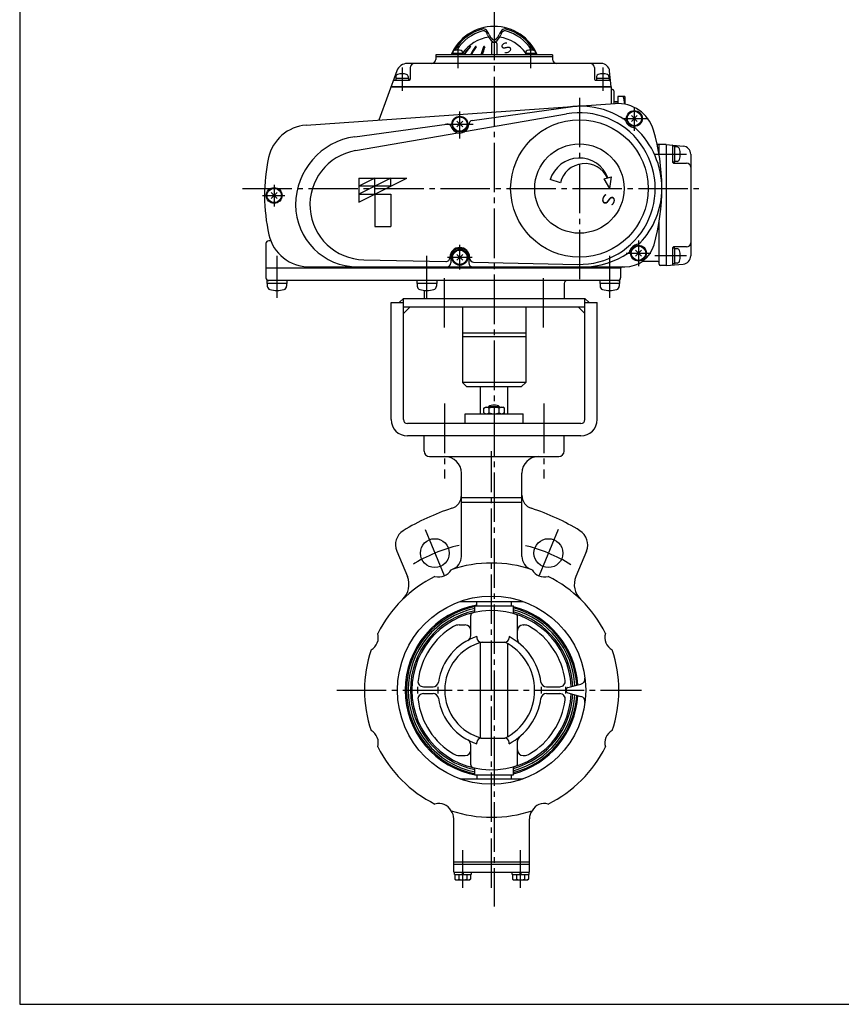
# Model space of a CAD drawing. Extents: x -180 to 207, y -138 to 132.
# Drawn here: x -180 to -31, y -138 to 41 of the extents above; entities that cross this region are included whole.
import ezdxf

# ---------------------------------------------------------------- set-up
doc = ezdxf.new("R2010")
doc.units = 0
doc.linetypes.add('CENTER', pattern=[12, 9, -1, 1, -1])
for name, color, linetype in [('1', 7, 'CONTINUOUS'), ('2', 7, 'CONTINUOUS'), ('20', 7, 'CONTINUOUS'), ('3', 7, 'CONTINUOUS')]:
    doc.layers.add(name, color=color, linetype=linetype)
doc.styles.get("Standard").update_dxf_attribs({"font": 'txt', "bigfont": 'BIGFONT'})

msp = doc.modelspace()

# ---------------------------------------------------------------- linework, layer by layer
at = {"layer": '1', "color": 2, "linetype": 'CENTER'}
for p, q in [((-93.721408, 42.241506), (-93.721408, -120.701918)), ((-102.737019, -29.223124), (-102.737019, -42.837075)), ((-84.705796, -29.223124), (-84.705796, -42.837075)), ((-94.183908, -117.31121), (-94.183908, -37.858483)), ((-106.281488, -52.152352), (-102.741666, -60.698238)), ((-82.086328, -52.152352), (-85.626149, -60.698238)), ((-122.358384, -81.358494), (-66.912423, -81.358494)), ((-99.433908, -117.31121), (-99.433908, -110.461448)), ((-88.933908, -117.31121), (-88.933908, -110.461448))]:
    msp.add_line(p, q, dxfattribs=at)
at = {"layer": '1'}
for p, q in [((-96.221408, -31.108494), (-96.221408, -26.108494)), ((-91.221408, -31.108494), (-91.221408, -26.108494)), ((-95.596408, -30.038916), (-95.283908, -29.858494)), ((-95.596408, -30.928072), (-95.596408, -30.038916)), ((-95.283908, -29.858494), (-92.158908, -29.858494)), ((-92.721408, -29.783494), (-94.721408, -29.783494)), ((-94.721408, -29.858494), (-94.721408, -29.783494)), ((-94.658908, -30.928072), (-94.658908, -30.038916)), ((-92.783908, -30.928072), (-92.783908, -30.038916)), ((-92.721408, -29.858494), (-92.721408, -29.783494)), ((-91.846408, -30.038916), (-92.158908, -29.858494)), ((-91.846408, -30.928072), (-91.846408, -30.038916)), ((-98.971408, -31.108494), (-88.471408, -31.108494)), ((-98.971408, -32.858494), (-98.971408, -31.108494)), ((-95.596408, -30.928072), (-95.283908, -31.108494)), ((-91.846408, -30.928072), (-92.158908, -31.108494)), ((-88.471408, -32.858494), (-88.471408, -31.108494)), ((-106.471408, -37.858494), (-106.471408, -35.108494)), ((-80.971408, -37.858494), (-80.971408, -35.108494)), ((-105.471408, -38.858494), (-81.971408, -38.858494)), ((-99.683908, -57.014283), (-99.683908, -41.858494)), ((-88.683908, -57.014283), (-88.683908, -41.858494)), ((-88.683908, -46.358494), (-99.683908, -46.358494)), ((-88.683908, -47.22452), (-99.683908, -47.22452)), ((-111.432789, -56.048048), (-109.50429, -60.703857)), ((-76.935026, -56.048048), (-78.863526, -60.703857)), ((-99.950189, -65.233494), (-88.417626, -65.233494)), ((-97.221408, -65.983494), (-90.221408, -65.983494)), ((-97.221408, -66.979522), (-97.221408, -65.983494)), ((-96.896408, -65.983494), (-96.896408, -65.233494)), ((-90.546408, -65.983494), (-90.546408, -65.233494)), ((-90.221408, -67.222818), (-90.221408, -65.983494)), ((-97.971408, -71.415225), (-97.971408, -67.749955)), ((-89.471408, -72.102761), (-89.471408, -68.007283)), ((-100.077495, -69.483494), (-98.971408, -69.483494)), ((-88.471408, -69.483494), (-88.29032, -69.483494)), ((-96.871185, -71.608494), (-96.871185, -71.858494)), ((-91.016021, -71.608494), (-91.016021, -71.858494)), ((-96.221408, -90.000678), (-96.221408, -72.71631)), ((-96.121185, -72.608494), (-91.766021, -72.608494)), ((-91.221408, -89.795013), (-91.221408, -72.921976)), ((-80.313317, -80.875531), (-77.935585, -80.23842)), ((-106.577833, -80.733494), (-104.840928, -80.733494)), ((-106.577833, -81.983494), (-104.840928, -81.983494)), ((-84.219443, -80.733494), (-81.789983, -80.733494)), ((-84.219443, -81.983494), (-81.789983, -81.983494)), ((-80.313317, -81.841457), (-77.935585, -82.478568)), ((-97.971408, -94.967033), (-97.971408, -91.301763)), ((-96.871185, -91.108494), (-96.871185, -90.858494)), ((-96.121185, -90.108494), (-91.766021, -90.108494)), ((-91.016021, -91.108494), (-91.016021, -90.858494)), ((-89.471408, -94.709705), (-89.471408, -90.614227)), ((-100.077495, -93.233494), (-98.971408, -93.233494)), ((-88.471408, -93.233494), (-88.29032, -93.233494)), ((-97.221408, -96.733494), (-97.221408, -95.737466)), ((-90.221408, -96.733494), (-90.221408, -95.49417)), ((-99.950189, -97.483494), (-88.417626, -97.483494)), ((-97.221408, -96.733494), (-90.221408, -96.733494)), ((-96.896408, -96.733494), (-96.896408, -97.483494)), ((-90.546408, -97.483494), (-90.546408, -96.733494)), ((-101.058908, -114.483494), (-101.058908, -104.760967)), ((-87.308908, -114.483494), (-87.308908, -104.760967)), ((-101.058908, -112.608494), (-87.308908, -112.608494)), ((-101.058908, -112.983494), (-87.308908, -112.983494)), ((-101.058908, -114.483494), (-87.308908, -114.483494)), ((-100.958908, -114.858494), (-100.958908, -114.483494)), ((-99.433908, -114.858494), (-99.558908, -114.483494)), ((-99.433908, -114.483494), (-99.308908, -114.858494)), ((-97.908908, -114.483494), (-97.908908, -114.858494)), ((-90.458908, -114.858494), (-90.458908, -114.483494)), ((-88.933908, -114.858494), (-89.058908, -114.483494)), ((-88.933908, -114.483494), (-88.808908, -114.858494)), ((-87.408908, -114.483494), (-87.408908, -114.858494)), ((-100.958908, -114.858494), (-97.908908, -114.858494)), ((-100.871408, -114.858494), (-100.871408, -115.735807)), ((-100.871408, -115.735807), (-100.658908, -115.858494)), ((-100.658908, -115.858494), (-98.208908, -115.858494)), ((-100.152658, -114.858494), (-100.152658, -115.735807)), ((-98.715158, -114.858494), (-98.715158, -115.735807)), ((-97.996408, -115.735807), (-98.208908, -115.858494)), ((-97.996408, -114.858494), (-97.996408, -115.735807)), ((-90.458908, -114.858494), (-87.408908, -114.858494)), ((-90.371408, -114.858494), (-90.371408, -115.735807)), ((-90.371408, -115.735807), (-90.158908, -115.858494)), ((-90.158908, -115.858494), (-87.708908, -115.858494)), ((-89.652658, -114.858494), (-89.652658, -115.735807)), ((-88.215158, -114.858494), (-88.215158, -115.735807)), ((-87.496408, -115.735807), (-87.708908, -115.858494)), ((-87.496408, -114.858494), (-87.496408, -115.735807))]:
    msp.add_line(p, q, dxfattribs=at)
at = {"layer": '1', "color": 2}
for p, q in [((-94.552283, -29.684635), (-94.552283, -29.858494)), ((-92.890533, -29.684635), (-92.890533, -29.858494))]:
    msp.add_line(p, q, dxfattribs=at)
at = {"layer": '1'}
for centre, radius in [((-104.511577, -56.425295), 2.625), ((-83.856239, -56.425295), 2.625), ((-94.183908, -81.358494), 17.125)]:
    msp.add_circle(centre, radius, dxfattribs=at)
for centre, radius, start, end in [((-95.127658, -30.64151), 0.763444, 52.121121, 127.878879), ((-93.721408, -31.300161), 1.816667, 56.601512, 123.398491), ((-93.721408, -32.690567), 2.8125, 70.528781, 109.471223), ((-92.315158, -30.64151), 0.763444, 52.121121, 127.878879), ((-95.127658, -30.325478), 0.763444, 232.121121, 307.878879), ((-93.721408, -28.276422), 2.8125, 250.528777, 289.471219), ((-92.315158, -30.325478), 0.763444, 232.121121, 307.878879), ((-105.471408, -37.858494), 1, 180, 270), ((-102.683908, -41.858494), 3, 0, 90), ((-85.683908, -41.858494), 3, 90, 180), ((-81.971408, -37.858494), 1, 270, 360), ((-102.183908, -45.895548), 2.5, 287.811256, 360), ((-86.183908, -45.895548), 2.5, 180, 252.188744), ((-89.183908, -86.358494), 40, 107.811256, 121.763345), ((-99.183908, -86.358494), 40, 58.236655, 72.188744), ((-108.661151, -54.899997), 3, 121.763345, 202.5), ((-79.706665, -54.899997), 3, 337.5, 58.236655), ((-102.183908, -57.014283), 2.5, 288.191569, 360), ((-86.183908, -57.014283), 2.5, 180, 251.808431), ((-94.183908, -81.358494), 23.125, 71.441181, 108.558819), ((-94.183908, -81.358494), 23.125, 116.441181, 153.558819), ((-112.968838, -62.13892), 3.75, 314.344757, 22.5), ((-103.750994, -58.261506), 2.5, 253.022562, 331.977438), ((-84.616822, -58.261506), 2.5, 208.022562, 286.977438), ((-94.183908, -81.358494), 23.125, 26.441181, 63.558819), ((-75.398978, -62.13892), 3.75, 157.5, 225.655243), ((-94.183908, -81.358494), 15.699814, 99.949072, 260.050928), ((-94.183908, -81.358494), 15.5, 101.301262, 258.698738), ((-94.183908, -81.358494), 15.699814, 3.524478, 75.380925), ((-94.183908, -81.358494), 15.166782, 101.552936, 258.447064), ((-94.183908, -81.358494), 14.771447, 101.866569, 258.133431), ((-94.183908, -81.358494), 14.5, 2.56033, 357.43967), ((-97.471408, -67.749955), 0.5, 103.581097, 180), ((-97.471408, -66.979522), 0.25, 282.878325, 360), ((-94.183908, -81.358494), 15.5, 3.374494, 75.188183), ((-94.183908, -81.358494), 15.166782, 3.115393, 74.855057), ((-94.183908, -81.358494), 14.771447, 2.792485, 74.439602), ((-89.971408, -67.222818), 0.25, 180, 253.405689), ((-89.971408, -68.007283), 0.5, 0, 72.488762), ((-94.183908, -81.358494), 13.5, 120.829555, 172.530408), ((-100.077495, -71.483494), 2, 90, 120.829555), ((-98.971408, -70.483494), 1, 0, 90), ((-88.471408, -70.483494), 1, 90, 180), ((-88.29032, -71.483494), 2, 59.170445, 90), ((-94.183908, -81.358494), 13.5, 7.469592, 59.170445), ((-117.280896, -71.791408), 2.5, 298.022562, 16.977438), ((-93.708908, -81.358494), 10.25, 107.969754, 171.69489), ((-98.971408, -71.415225), 1, 297.890144, 360), ((-96.108908, -81.358494), 11, 7.782714, 62.419801), ((-71.086919, -71.791408), 2.5, 163.022562, 241.977438), ((-93.708908, -81.358494), 9, 103.536203, 256.463797), ((-96.121185, -71.858494), 0.75, 180, 270), ((-96.108908, -81.358494), 9.75, 296.176952, 63.823048), ((-91.766021, -71.858494), 0.75, 270, 360), ((-88.471408, -72.102761), 1, 180, 230.47177), ((-94.183908, -81.358494), 23.125, 161.441181, 198.558819), ((-94.183908, -81.358494), 23.125, 341.441181, 18.558819), ((-106.577833, -79.733494), 1, 172.530408, 270), ((-104.840928, -79.733494), 1, 270, 351.69489), ((-84.219443, -79.733494), 1, 187.782714, 270), ((-81.789983, -79.733494), 1, 270, 7.469592), ((-78.194404, -79.272494), 1, 285, 7.432862), ((-94.183908, -81.358494), 13.5, 177.346469, 182.653531), ((-106.577833, -82.983494), 1, 90, 187.469592), ((-104.840928, -82.983494), 1, 8.30511, 90), ((-93.708908, -81.358494), 10.25, 176.504186, 183.495814), ((-94.183908, -81.358494), 14.771447, 285.560398, 357.207515), ((-94.183908, -81.358494), 15.166782, 285.144943, 356.884607), ((-94.183908, -81.358494), 15.5, 284.811817, 356.625506), ((-94.183908, -81.358494), 15.699814, 284.619075, 356.475522), ((-84.219443, -82.983494), 1, 90, 172.217286), ((-96.108908, -81.358494), 11, 356.742804, 3.257196), ((-81.789983, -82.983494), 1, 352.530408, 90), ((-94.183908, -81.358494), 13.5, 357.346469, 2.653531), ((-80.183908, -81.358494), 0.5, 105, 255), ((-94.183908, -81.358494), 13.5, 187.469592, 239.170445), ((-93.708908, -81.358494), 10.25, 188.30511, 252.030246), ((-96.108908, -81.358494), 11, 297.580199, 352.217286), ((-94.183908, -81.358494), 13.5, 300.829555, 352.530408), ((-78.194404, -83.444494), 1, 352.567138, 75), ((-117.280896, -90.92558), 2.5, 343.022562, 61.977438), ((-71.086919, -90.92558), 2.5, 118.022562, 196.977438), ((-98.971408, -91.301763), 1, 0, 62.109856), ((-96.121185, -90.858494), 0.75, 90, 180), ((-91.766021, -90.858494), 0.75, 0, 90), ((-88.471408, -90.614227), 1, 129.52823, 180), ((-94.183908, -81.358494), 23.125, 206.441181, 243.558819), ((-100.077495, -91.233494), 2, 239.170445, 270), ((-98.971408, -92.233494), 1, 270, 360), ((-88.471408, -92.233494), 1, 180, 270), ((-88.29032, -91.233494), 2, 270, 300.829555), ((-94.183908, -81.358494), 23.125, 296.441181, 333.558819), ((-89.971408, -94.709705), 0.5, 287.511238, 360), ((-97.471408, -94.967033), 0.5, 180, 256.418903), ((-97.471408, -95.737466), 0.25, 0, 77.121675), ((-89.971408, -95.49417), 0.25, 106.594311, 180), ((-103.750994, -104.455482), 2.5, 28.022562, 106.977438), ((-84.616822, -104.455482), 2.5, 73.022562, 151.977438), ((-94.183908, -81.358494), 23.125, 251.441181, 288.558819), ((-103.558908, -104.760967), 2.5, 0, 36.299995), ((-84.808908, -104.760967), 2.5, 143.700005, 180), ((-100.512033, -115.273818), 0.585307, 232.121121, 307.878879), ((-99.433908, -113.702875), 2.15625, 250.528777, 289.471219), ((-98.355783, -115.273818), 0.585307, 232.121121, 307.878879), ((-90.012033, -115.273818), 0.585307, 232.121121, 307.878879), ((-88.933908, -113.702875), 2.15625, 250.528777, 289.471219), ((-87.855783, -115.273818), 0.585307, 232.121121, 307.878879)]:
    msp.add_arc(centre, radius, start, end, dxfattribs=at)
at = {"layer": '1', "color": 2, "linetype": 'CENTER'}
for start, end in [(102.668843, 122.331157), (57.668843, 77.331157)]:
    msp.add_arc((-94.183908, -81.358494), 26.9875, start, end, dxfattribs=at)
at = {"layer": '2', "color": 2, "linetype": 'CENTER'}
for p, q in [((-100.350534, 35.870367), (-100.350534, 31.765261)), ((-87.092282, 35.977831), (-87.092282, 31.765261)), ((-110.471408, 31.923368), (-110.471408, 27.694365)), ((-73.971408, 31.923368), (-73.971408, 27.694365)), ((-78.221408, 26.404006), (-78.221408, -6.858494)), ((-99.971408, 19.029006), (-99.971408, 23.916506)), ((-68.221408, 20.391506), (-68.221408, 24.616506)), ((-102.627215, 21.624006), (-97.512342, 21.624006)), ((-70.358908, 22.641506), (-65.721408, 22.641506)), ((-64.483908, 16.141506), (-58.733908, 16.141506)), ((-139.496408, 9.891506), (-56.096408, 9.891506)), ((-133.721408, 10.572205), (-133.721408, 6.658298)), ((-135.839339, 8.641506), (-131.771408, 8.641506)), ((-67.471408, 0.463978), (-67.471408, -4.252185)), ((-99.971408, -4.858494), (-99.971408, -0.345994)), ((-133.221408, -2.320994), (-133.221408, -9.981054)), ((-105.971408, -9.981054), (-105.971408, -2.320994)), ((-102.221408, -2.608494), (-97.708908, -2.608494)), ((-72.721408, -2.320994), (-72.721408, -9.981054)), ((-69.721408, -1.858494), (-65.246408, -1.858494)), ((-58.733908, -2.358494), (-64.483908, -2.358494)), ((-102.721408, -15.38698), (-102.721408, -5.826138)), ((-84.721408, -15.38698), (-84.721408, -5.826138))]:
    msp.add_line(p, q, dxfattribs=at)
at = {"layer": '2'}
for p, q in [((-94.221408, 36.266506), (-94.221408, 34.191506)), ((-93.971408, 36.516506), (-93.880216, 36.516507)), ((-93.562541, 36.516534), (-93.471408, 36.516506)), ((-93.221408, 36.266506), (-93.221408, 34.191506)), ((-104.346408, 34.191506), (-104.346408, 33.391506)), ((-83.096408, 34.191506), (-104.346408, 34.191506)), ((-99.400534, 34.441506), (-101.300534, 34.441506)), ((-101.300534, 34.441506), (-101.300534, 34.191506)), ((-101.225534, 34.686262), (-101.225534, 34.441506)), ((-99.475534, 34.686262), (-99.475534, 34.441506)), ((-99.400534, 34.441506), (-99.400534, 34.191506)), ((-86.142282, 34.441506), (-88.042282, 34.441506)), ((-88.042282, 34.441506), (-88.042282, 34.191506)), ((-87.967282, 34.686262), (-87.967282, 34.441506)), ((-86.217282, 34.686262), (-86.217282, 34.441506)), ((-86.142282, 34.441506), (-86.142282, 34.191506)), ((-83.096408, 34.191506), (-83.096408, 33.391506)), ((-74.217731, 32.641506), (-109.524119, 32.641506)), ((-104.346408, 33.891506), (-83.096408, 33.891506)), ((-111.403504, 31.325546), (-114.671808, 22.345956)), ((-108.971408, 31.891506), (-108.971408, 29.766506)), ((-75.471408, 31.891506), (-75.471408, 29.766506)), ((-72.471408, 28.391506), (-72.723439, 31.272239)), ((-111.928919, 29.641506), (-109.096408, 29.641506)), ((-111.621408, 29.966506), (-111.621408, 29.641506)), ((-111.621408, 29.966506), (-109.321408, 29.966506)), ((-111.596408, 30.288379), (-111.596408, 29.966506)), ((-109.346408, 30.288379), (-109.346408, 29.966506)), ((-109.321408, 29.966506), (-109.321408, 29.641506)), ((-75.346408, 29.641506), (-72.69531, 29.641506)), ((-75.121408, 29.966506), (-75.121408, 29.641506)), ((-75.121408, 29.966506), (-72.821408, 29.966506)), ((-75.096408, 30.288379), (-75.096408, 29.966506)), ((-72.846408, 30.288379), (-72.846408, 29.966506)), ((-72.821408, 29.966506), (-72.821408, 29.641506)), ((-72.471408, 28.391506), (-112.471408, 28.391506)), ((-112.471408, 28.391506), (-72.471408, 28.391506)), ((-72.471408, 28.391506), (-72.471408, 25.296895)), ((-72.221408, 27.891506), (-72.221408, 27.891506)), ((-71.971408, 27.641506), (-71.971408, 25.331858)), ((-127.927232, 21.419046), (-71.706151, 25.350407)), ((-71.221408, 25.641506), (-71.971408, 25.641506)), ((-71.221408, 26.641506), (-71.221408, 25.403823)), ((-69.971408, 26.641506), (-71.221408, 26.641506)), ((-69.971408, 26.641506), (-69.971408, 25.282384)), ((-99.104492, 20.249567), (-80.593034, 23.48033)), ((-97.701267, 22.273147), (-79.822347, 24.752201)), ((-119.039423, 19.314443), (-102.332525, 21.630987)), ((-100.501738, 21.093676), (-99.441078, 22.154336)), ((-99.441078, 21.093676), (-100.501738, 22.154336)), ((-68.751738, 22.111176), (-67.691078, 23.171836)), ((-67.691078, 22.111176), (-68.751738, 23.171836)), ((-118.940697, 16.787599), (-100.321498, 20.037166)), ((-62.471408, 17.891506), (-64.084678, 17.891506)), ((-63.721408, 15.994784), (-63.721408, 17.891506)), ((-62.471408, 17.891506), (-59.340674, 17.617602)), ((-62.471408, 17.891506), (-62.471408, -4.108494)), ((-61.221408, 14.641506), (-61.221408, 17.667604)), ((-60.846408, 17.579006), (-61.221408, 17.579006)), ((-60.846408, 14.704006), (-60.846408, 17.579006)), ((-60.464654, 17.454006), (-60.846408, 17.454006)), ((-57.971408, 16.12331), (-57.971408, -2.340298)), ((-60.846408, 14.704006), (-61.221408, 14.704006)), ((-61.096408, 14.516506), (-58.721408, 14.516506)), ((-60.464654, 14.829006), (-60.846408, 14.829006)), ((-118.346408, 11.766506), (-118.346408, 7.391506)), ((-118.346408, 11.766506), (-109.596408, 11.766506)), ((-118.346408, 7.391506), (-109.596408, 11.766506)), ((-112.513074, 11.766506), (-118.346408, 8.849839)), ((-115.429741, 11.766506), (-118.346408, 10.308173)), ((-115.429741, 8.849839), (-115.429741, 11.766506)), ((-112.513074, 10.308173), (-112.513074, 11.766506)), ((-81.672391, 10.946577), (-83.528899, 11.514169)), ((-73.693896, 11.662508), (-73.123179, 11.815431)), ((-72.671408, 9.891506), (-73.693896, 11.662508)), ((-73.025311, 11.841655), (-72.372758, 12.016506)), ((-72.671408, 9.891506), (-72.372758, 12.016506)), ((-134.251738, 8.111176), (-133.191078, 9.171836)), ((-133.191078, 8.111176), (-134.251738, 9.171836)), ((-112.513074, 10.308173), (-118.346408, 10.308173)), ((-118.346408, 8.849839), (-112.513074, 8.849839)), ((-115.429741, 8.849839), (-115.429741, 3.016506)), ((-112.513074, 8.849839), (-112.513074, 3.016506)), ((-63.721408, -3.858494), (-63.721408, 3.788228)), ((-115.429741, 3.016506), (-112.513074, 3.016506)), ((-134.336547, 0.391506), (-134.721408, 0.391506)), ((-135.221408, -0.108494), (-135.221408, -6.358494)), ((-68.001738, -2.388824), (-66.941078, -1.328164)), ((-66.941078, -2.388824), (-68.001738, -1.328164)), ((-61.221408, -3.884592), (-61.221408, -0.858494)), ((-60.846408, -0.920994), (-61.221408, -0.920994)), ((-58.721408, -0.733494), (-61.096408, -0.733494)), ((-60.846408, -3.795994), (-60.846408, -0.920994)), ((-60.464654, -1.045994), (-60.846408, -1.045994)), ((-117.43677, -3.061175), (-102.519703, -3.382507)), ((-101.753551, -2.608494), (-101.753551, -2.632681)), ((-101.596408, -2.608494), (-101.596408, -3.608494)), ((-100.501738, -3.138824), (-99.441078, -2.078164)), ((-99.441078, -3.138824), (-100.501738, -2.078164)), ((-98.346408, -2.608494), (-98.346408, -3.608494)), ((-98.189264, -2.608494), (-98.189264, -2.741772)), ((-97.455416, -3.491598), (-78.518484, -3.899523)), ((-63.971408, -3.358494), (-66.783908, -3.358494)), ((-63.971408, -3.358494), (-66.771408, -3.358494)), ((-70.721408, -4.608494), (-135.221408, -4.608494)), ((-127.358905, -4.358494), (-69.940935, -4.358494)), ((-70.721408, -4.608494), (-70.721408, -6.358494)), ((-62.471408, -4.108494), (-63.471408, -4.108494)), ((-62.471408, -4.108494), (-59.340674, -3.83459)), ((-60.846408, -3.795994), (-61.221408, -3.795994)), ((-60.464654, -3.670994), (-60.846408, -3.670994)), ((-70.908908, -6.858494), (-135.033908, -6.858494)), ((-135.033908, -6.858494), (-135.033908, -7.358494)), ((-131.408908, -6.858494), (-131.408908, -7.358494)), ((-107.783908, -6.858494), (-107.783908, -7.358494)), ((-104.158908, -6.858494), (-104.158908, -7.358494)), ((-74.533908, -6.858494), (-74.533908, -7.358494)), ((-70.908908, -6.858494), (-70.908908, -7.358494)), ((-131.408908, -7.358494), (-135.033908, -7.358494)), ((-134.971408, -7.358494), (-134.971408, -7.848006)), ((-131.471408, -7.358494), (-131.471408, -7.848006)), ((-104.158908, -7.358494), (-107.783908, -7.358494)), ((-107.721408, -7.358494), (-107.721408, -7.848006)), ((-106.471408, -8.63063), (-106.471408, -10.108494)), ((-104.221408, -7.358494), (-104.221408, -7.848006)), ((-80.971408, -7.358494), (-80.971408, -10.108494)), ((-70.908908, -7.358494), (-74.533908, -7.358494)), ((-74.471408, -7.358494), (-74.471408, -7.848006)), ((-70.971408, -7.358494), (-70.971408, -7.848006))]:
    msp.add_line(p, q, dxfattribs=at)
for centre, radius in [((-68.221408, 22.641506), 1.4375), ((-68.221408, 22.641506), 1.3125), ((-68.221408, 22.641506), 1.3125), ((-99.971408, 21.624006), 1.4375), ((-99.971408, 21.624006), 1.3125), ((-99.971408, 21.624006), 1.3125), ((-78.221408, 9.891506), 12.5), ((-78.221408, 9.891506), 8.125), ((-133.721408, 8.641506), 1.4375), ((-133.721408, 8.641506), 1.3125), ((-133.721408, 8.641506), 1.3125), ((-99.971408, -2.608494), 1.4375), ((-99.971408, -2.608494), 1.3125), ((-99.971408, -2.608494), 1.3125), ((-67.471408, -1.858494), 1.4375), ((-67.471408, -1.858494), 1.3125), ((-67.471408, -1.858494), 1.3125)]:
    msp.add_circle(centre, radius, dxfattribs=at)
for centre, radius, start, end in [((-93.721408, 30.891506), 8.5, 22.844739, 157.155261), ((-93.721408, 30.891506), 8.29062, 104.962752, 150.128593), ((-93.602685, 30.685872), 8.212339, 105.470231, 147.621493), ((-95.668328, 38.176452), 0.75, 42.388379, 104.962752), ((-95.659856, 38.118787), 0.5, 48.747449, 105.470231), ((-96.319236, 37.366977), 1.5, 20.135943, 48.747449), ((-96.960864, 36.996685), 2.5, 22.238154, 42.388379), ((-92.094283, 38.916096), 3, 200.135943, 231.694293), ((-92.332771, 38.888972), 2.5, 202.238154, 227.992896), ((-95.348533, 38.916096), 3, 308.305707, 339.864057), ((-95.110045, 38.888972), 2.5, 312.007104, 337.761846), ((-90.481951, 36.996685), 2.5, 137.611621, 157.761846), ((-91.12358, 37.366977), 1.5, 131.252551, 159.864057), ((-91.774487, 38.176452), 0.75, 75.037248, 137.611621), ((-91.782959, 38.118787), 0.5, 74.529769, 131.252551), ((-93.84013, 30.685872), 8.212339, 32.378507, 74.529769), ((-93.721408, 30.891506), 8.29062, 29.871407, 75.037248), ((-93.721408, 30.516506), 7, 98.115746, 145.287318), ((-93.971408, 36.266506), 0.25, 90, 180), ((-93.721408, 37.347118), 0.425, 227.992896, 312.007104), ((-93.721408, 36.85622), 0.375, 231.694293, 308.305707), ((-93.471408, 36.266506), 0.25, 0, 90), ((-93.721408, 30.516506), 7, 34.712682, 81.884254), ((-100.900534, 34.686262), 0.325, 106.60155, 180), ((-100.350534, 32.841506), 2.25, 73.39845, 106.60155), ((-99.800534, 34.686262), 0.325, 0, 73.39845), ((-93.148493, 30.699472), 7.04944, 134.156238, 150.306296), ((-93.052822, 30.699472), 7.04944, 134.711482, 150.306296), ((-98.035926, 35.733017), 0.033489, 314.711482, 134.156238), ((-91.040702, 31.141193), 7.618233, 142.882669, 156.39704), ((-90.863926, 31.141193), 7.618233, 143.677597, 156.39704), ((-97.058996, 35.695655), 0.070851, 323.677597, 142.882669), ((-85.102279, 31.582913), 11.318729, 158.681079, 166.675437), ((-84.871309, 31.582913), 11.318729, 159.10214, 166.675437), ((-95.546117, 35.658769), 0.107737, 339.10214, 158.681079), ((-87.642282, 34.686262), 0.325, 106.60155, 180), ((-87.092282, 32.841506), 2.25, 73.39845, 106.60155), ((-86.542282, 34.686262), 0.325, 0, 73.39845), ((-109.524119, 30.641506), 2, 90, 160), ((-108.221408, 31.891506), 0.75, 90, 180), ((-105.096408, 33.391506), 0.75, 270, 360), ((-82.346408, 33.391506), 0.75, 180, 270), ((-76.221408, 31.891506), 0.75, 0, 90), ((-74.217731, 31.141506), 1.5, 5, 90), ((-111.196408, 30.288379), 0.4, 106.191352, 180), ((-110.471408, 27.791506), 3, 73.808648, 106.191352), ((-109.746408, 30.288379), 0.4, 0, 73.808648), ((-74.696408, 30.288379), 0.4, 106.191352, 180), ((-73.971408, 27.791506), 3, 73.808648, 106.191352), ((-73.246408, 30.288379), 0.4, 0, 73.808648), ((-111.928919, 29.516506), 0.125, 90, 160), ((-109.096408, 29.766506), 0.125, 270, 360), ((-75.346408, 29.766506), 0.125, 180, 270), ((-72.69531, 29.516506), 0.125, 5, 90), ((-72.221408, 28.141506), 0.25, 180, 270), ((-72.221408, 27.641506), 0.25, 360, 90), ((-71.235294, 18.61685), 6.75, 16.484205, 94), ((-74.522449, 25.016506), 4.551042, 3.368215, 20.919818), ((-78.221408, 9.891506), 13.794229, 268.765968, 99.899988), ((-78.00254, 11.627765), 13.25, 82.815375, 97.894178), ((-78.221408, 9.891506), 15, 56.98558, 82.815375), ((-102.229517, 20.888094), 0.75, 18.050649, 97.894178), ((-99.971408, 21.624006), 1.625, 198.050649, 357.737707), ((-97.598259, 21.530255), 0.75, 97.894178, 177.737707), ((-70.457294, 21.840608), 0.75, 19.707605, 56.98558), ((-68.221408, 22.641506), 1.625, 199.707605, 264.077241), ((-127.404058, 13.937316), 7.5, 94, 167.770243), ((-68.466478, 20.279184), 0.75, 46.799266, 84.077241), ((-78.221408, 9.891506), 15, 0, 46.799266), ((-100.721408, 9.891506), 37.5, 344.131079, 16.484205), ((-117.323124, 6.936506), 12.49636, 97.894178, 180), ((-117.221408, 6.936506), 10, 99.899988, 268.765968), ((-61.346408, 17.667604), 0.125, 0, 85), ((-60.464654, 16.979006), 0.475, 16.072859, 90), ((-63.371408, 16.141506), 3.5, 343.927141, 16.072859), ((-59.471408, 16.12331), 1.5, 0, 85), ((-102.971408, 8.641506), 32.5, 167.770243, 192.709033), ((-78.221408, 9.891506), 5.55, 20.571635, 163), ((-77.246408, 9.891506), 4.55, 25.014065, 166.591995), ((-61.096408, 14.641506), 0.125, 180, 270), ((-60.464654, 15.304006), 0.475, 270, 343.927141), ((-58.721408, 13.766506), 0.75, 0, 90), ((-77.471408, 9.891506), 14.25, 315.900804, 360), ((-118.524484, 6.936506), 11.295, 180, 270), ((-134.721408, -0.108494), 0.5, 90, 180), ((-127.358905, 3.141506), 7.5, 192.709033, 270), ((-58.721408, 0.016506), 0.75, 270, 360), ((-99.971408, -2.608494), 1.782143, 0, 180), ((-99.971408, -2.608494), 1.625, 0, 180), ((-69.940935, 1.141506), 5.5, 270, 344.131079), ((-69.747631, -1.180679), 0.75, 304.899005, 343.417478), ((-67.471408, -1.858494), 1.625, 97.382331, 163.417478), ((-67.776571, 0.496819), 0.75, 277.382331, 315.900804), ((-61.096408, -0.858494), 0.125, 90, 180), ((-60.464654, -1.520994), 0.475, 16.072859, 90), ((-63.371408, -2.358494), 3.5, 343.927141, 16.072859), ((-102.503551, -2.632681), 0.75, 268.765968, 360), ((-97.439264, -2.741772), 0.75, 180, 268.765968), ((-77.471408, 9.891506), 14.25, 270, 304.899005), ((-63.971408, -3.608494), 0.25, 0, 90), ((-60.464654, -3.195994), 0.475, 270, 343.927141), ((-59.471408, -2.340298), 1.5, 275, 360), ((-102.346408, -3.608494), 0.75, 270, 360), ((-97.596408, -3.608494), 0.75, 180, 270), ((-70.471408, -4.608494), 0.25, 90, 180), ((-63.471408, -3.858494), 0.25, 180, 270), ((-61.346408, -3.884592), 0.125, 275, 360), ((-134.721408, -6.358494), 0.5, 180, 270), ((-80.471408, -7.358494), 0.5, 90, 180), ((-71.221408, -6.358494), 0.5, 270, 360), ((-134.321408, -7.848006), 0.65, 180, 253.39845), ((-133.221408, -4.158494), 4.5, 253.39845, 286.60155), ((-132.121408, -7.848006), 0.65, 286.60155, 360), ((-107.071408, -7.848006), 0.65, 180, 253.39845), ((-105.971408, -4.158494), 4.5, 253.39845, 286.60155), ((-104.871408, -7.848006), 0.65, 286.60155, 360), ((-73.821408, -7.848006), 0.65, 180, 253.39845), ((-72.721408, -4.158494), 4.5, 253.39845, 286.60155), ((-71.621408, -7.848006), 0.65, 286.60155, 360)]:
    msp.add_arc(centre, radius, start, end, dxfattribs=at)
at = {"layer": '20', "color": 3}
for p, q in [((-180, 132), (-180, -138.5)), ((-180, -138.5), (200, -138.5))]:
    msp.add_line(p, q, dxfattribs=at)
at = {"layer": '3'}
for p, q in [((-110.221408, -10.108494), (-110.971408, -10.858494)), ((-110.221408, -10.108494), (-77.221408, -10.108494)), ((-110.221408, -32.108494), (-110.221408, -10.108494)), ((-77.221408, -32.108494), (-77.221408, -10.108494)), ((-77.221408, -10.108494), (-76.471408, -10.858494)), ((-112.471408, -32.108494), (-112.471408, -10.858494)), ((-112.471408, -10.858494), (-110.221408, -10.858494)), ((-110.221408, -11.608494), (-77.221408, -11.608494)), ((-110.221408, -12.858494), (-108.971408, -11.608494)), ((-99.471408, -11.608494), (-99.471408, -25.358494)), ((-87.971408, -11.608494), (-87.971408, -25.358494)), ((-77.221408, -12.858494), (-78.471408, -11.608494)), ((-77.221408, -10.858494), (-74.971408, -10.858494)), ((-74.971408, -32.108494), (-74.971408, -10.858494)), ((-99.471408, -16.358494), (-87.971408, -16.358494)), ((-87.971408, -17.108494), (-99.471408, -17.108494)), ((-98.721408, -26.108494), (-99.471408, -25.358494)), ((-87.971408, -25.358494), (-99.471408, -25.358494)), ((-98.721408, -26.108494), (-88.721408, -26.108494)), ((-87.971408, -25.358494), (-88.721408, -26.108494)), ((-77.971408, -32.858494), (-109.471408, -32.858494)), ((-77.971408, -35.108494), (-109.471408, -35.108494))]:
    msp.add_line(p, q, dxfattribs=at)
for centre, radius, start, end in [((-109.471408, -32.108494), 3, 180, 270), ((-109.471408, -32.108494), 0.75, 180, 270), ((-77.971408, -32.108494), 0.75, 270, 360), ((-77.971408, -32.108494), 3, 270, 360)]:
    msp.add_arc(centre, radius, start, end, dxfattribs=at)

# ---------------------------------------------------------------- texts
at = {"layer": '2'}
for height, rotation, p in [(1.9, 31.641, (-92.160174, 33.99336)), (2.25, 253, (-73.541303, 9.637057))]:
    msp.add_text('Ｓ', height=height, rotation=rotation, dxfattribs=at).set_placement(p)

doc.saveas('drawing.dxf')
